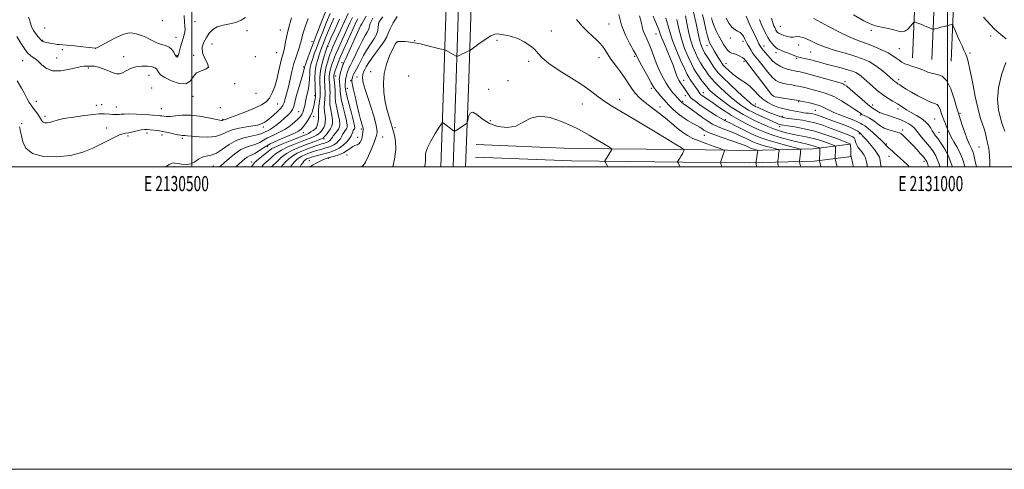
# Model space of a CAD drawing. Extents: x 2129800 to 2132700, y 322300 to 325200.
# Drawn here: x 2130386 to 2131038, y 322300 to 322597 of the extents above; entities that cross this region are included whole.
import ezdxf
from ezdxf.enums import TextEntityAlignment as Align

# ---------------------------------------------------------------- set-up
doc = ezdxf.new("R2010")
doc.units = 0
doc.header["$MEASUREMENT"] = 0
for name, color, linetype, lineweight in [('DTM HARD BREAKLINE', 7, 'Continuous', 0), ('DTM SPOT ELEVATION', 2, 'Continuous', 13), ('GRID LINE', 7, 'Continuous', 0), ('GRID TEXT', 7, 'Continuous', 0), ('INDEX CONTOUR', 41, 'Continuous', 13), ('INTERMEDIATE CONTOUR', 44, 'Continuous', 0)]:
    doc.layers.add(name, color=color, linetype=linetype, lineweight=lineweight)
doc.styles.add('Style-WORKING', font='WORKING.shx')

msp = doc.modelspace()

# ---------------------------------------------------------------- linework, layer by layer
at = {"layer": 'DTM HARD BREAKLINE'}
for points in [[(2130664.651, 322500, 844.997), (2130666.45, 322552.04, 846.76), (2130668.89, 322627.41, 850.44), (2130670.7, 322707.92, 857.87), (2130673.48, 322801.55, 868.98), (2130677.33, 322900.8, 879.46), (2130680.12, 322994.39, 888.48), (2130684.93, 323105.54, 895.56), (2130685.56, 323192.4, 896.01), (2130690.28, 323312.15, 896.52), (2130693.43, 323377.53, 895.79), (2130693.68, 323434.32, 896.07), (2130697.6, 323526.11, 896.92), (2130701.96, 323628.59, 899.76), (2130704.23, 323761.68, 903.04), (2130705.99, 323846.77, 904.57)], [(2130672.911, 322500, 845.207), (2130674.7, 322551.76, 846.96), (2130677.14, 322627.18, 850.64), (2130678.95, 322707.7, 858.07), (2130681.73, 322801.27, 869.18), (2130685.58, 322900.52, 879.66), (2130688.36, 322994.09, 888.68), (2130693.18, 323105.26, 895.76), (2130696.05, 323192.02, 896.21), (2130700.77, 323311.69, 896.72), (2130703.91, 323376.92, 895.99), (2130707.16, 323433.65, 896.27), (2130711.09, 323525.53, 897.12), (2130715.46, 323628.19, 899.96), (2130717.73, 323761.43, 903.24), (2130719.49, 323846.49, 904.77)], [(2130681.171, 322500, 845.016), (2130682.95, 322551.48, 846.76), (2130685.39, 322626.95, 850.44), (2130687.2, 322707.48, 857.87), (2130689.98, 322800.99, 868.98), (2130693.83, 322900.24, 879.46), (2130696.6, 322993.79, 888.48), (2130701.43, 323105.01, 895.56), (2130706.54, 323191.64, 896.01), (2130711.26, 323311.23, 896.52), (2130714.39, 323376.33, 895.79), (2130720.64, 323432.98, 896.07), (2130724.58, 323524.95, 896.92), (2130728.96, 323627.79, 899.76), (2130731.23, 323761.18, 903.04), (2130732.99, 323846.21, 904.57)], [(2131024.41, 323829.11, 915.57), (2131023.91, 323779.35, 913.53), (2131020.31, 323661.73, 906.56), (2131013.24, 323548.86, 901.63), (2131008.66, 323417.57, 895.84), (2131007.33, 323343.79, 892.9), (2131004.33, 323223.76, 889.16), (2130998.15, 323086.13, 887), (2130991.2, 322964.16, 884.96), (2130986.35, 322853.4, 884.22), (2130983.13, 322750.11, 883.37), (2130979.5, 322633.92, 881.84), (2130976.92, 322572.21, 878.84)], [(2131037.16, 323828.98, 915.77), (2131036.66, 323779.09, 913.73), (2131033.05, 323661.14, 906.76), (2131025.98, 323548.24, 901.83), (2131021.41, 323417.23, 896.04), (2131020.08, 323343.52, 893.1), (2131017.07, 323223.31, 889.36), (2131010.88, 323085.48, 887.2), (2131003.93, 322963.52, 885.16), (2130999.09, 322852.92, 884.42), (2130995.87, 322749.71, 883.57), (2130992.24, 322633.45, 882.04), (2130989.63, 322571.06, 879.04)], [(2131049.91, 323828.85, 915.57), (2131049.41, 323778.83, 913.53), (2131045.79, 323660.55, 906.56), (2131038.72, 323547.62, 901.63), (2131034.16, 323416.89, 895.84), (2131032.83, 323343.25, 892.9), (2131029.81, 323222.86, 889.16), (2131023.61, 323084.83, 887), (2131016.66, 322962.88, 884.96), (2131011.83, 322852.44, 884.22), (2131008.61, 322749.31, 883.37), (2131004.98, 322632.98, 881.84), (2131002.34, 322569.91, 878.84)], [(2130935.55, 322515.08, 861.89), (2130911.06, 322511.99, 857.13), (2130869.14, 322510.89, 851.24), (2130825.07, 322511.46, 847.95), (2130751.47, 322512.23, 844.89), (2130688.08, 322514.81, 844.21)], [(2130936.59, 322506.9, 862.09), (2130911.69, 322503.75, 857.33), (2130869.19, 322502.64, 851.44), (2130824.97, 322503.21, 848.15), (2130751.26, 322503.98, 845.09), (2130687.74, 322506.57, 844.41)]]:
    msp.add_polyline3d(points, dxfattribs=at)
at = {"layer": 'DTM SPOT ELEVATION'}
for p in [(2130480.36, 322596.77, 879.01), (2130502.07, 322596.15, 877.4), (2130402.65, 322591.83, 879.45), (2130536.58, 322590.26, 875.72), (2130558.5, 322590.54, 874.86), (2130612.02, 322593.59, 855.86), (2130623.65, 322595.14, 851.87), (2130737.83, 322589.91, 848.53), (2130776.1, 322594.46, 851.15), (2130889.35, 322593.1, 877.05), (2130949.53, 322590.46, 879.74), (2130401.34, 322583.67, 878.11), (2130489.53, 322585.69, 878.76), (2130579.43, 322582.8, 870.6), (2130647.32, 322583.61, 848.06), (2130701.92, 322583.73, 847.67), (2130807.08, 322588.03, 855.16), (2130856.25, 322585.36, 869.6), (2130864.59, 322583.1, 869.49), (2131028.58, 322586.63, 881.48), (2130414.2, 322577.62, 877.6), (2130436.39, 322578.56, 878.01), (2130513.23, 322581.23, 875.3), (2130590.05, 322579.87, 863.77), (2130635.71, 322582.51, 847.95), (2130840.78, 322580.21, 865.33), (2130878.49, 322580.11, 872.7), (2130901.61, 322580.63, 875.4), (2130968.11, 322578.31, 879.01), (2130388.14, 322570.37, 875.31), (2130410.63, 322572.16, 876.83), (2130454.8, 322573.02, 876.65), (2130490.24, 322573.8, 878.13), (2130501.13, 322573.81, 876.24), (2130542.06, 322573.06, 875.75), (2130556.04, 322575.5, 874.96), (2130722.9, 322569.97, 847.69), (2130769.5, 322572.23, 849.33), (2130793.05, 322573.11, 851.74), (2130865.26, 322569.91, 867.67), (2130886.45, 322575.53, 873.48), (2130900.16, 322571.95, 873.8), (2130909.37, 322576.14, 875.07), (2131014.84, 322575.36, 880.28), (2130431.38, 322565.35, 875.8), (2130574, 322566.05, 870.28), (2130599.44, 322569.01, 856.47), (2130853.46, 322568.56, 866.76), (2130471.65, 322560.55, 875.17), (2130595.24, 322560.13, 857.1), (2130605.16, 322557.06, 852.22), (2130609.23, 322559.49, 850.61), (2130618.38, 322563, 848.38), (2130643.44, 322560.08, 847.08), (2130709.25, 322557.14, 846.83), (2130825.4, 322557.19, 856.66), (2130967.62, 322557.63, 876.41), (2130473.42, 322552.33, 874.88), (2130528.25, 322555.1, 875.78), (2130602.79, 322551.99, 853.31), (2130696.5, 322551.31, 847.05), (2130804.05, 322552.07, 851.61), (2130932.17, 322556.4, 872.36), (2130500.74, 322546.71, 875.55), (2130542.36, 322548.73, 875.64), (2130581.23, 322547.19, 866.41), (2130783.12, 322544.72, 848.53), (2130826.58, 322547.07, 855.37), (2130838.54, 322549.13, 858.71), (2130884.63, 322547.18, 868.14), (2130397.15, 322543.39, 874.69), (2130436.72, 322540.69, 874.82), (2130440.23, 322541.13, 874.88), (2130450.03, 322539.74, 874.84), (2130479.9, 322538.56, 874.94), (2130518.79, 322539.3, 875.65), (2130556.71, 322541.57, 873.16), (2130758.39, 322541.67, 847.3), (2130809.68, 322539.71, 850.68), (2130824.8, 322543.5, 854.29), (2130872.83, 322541.74, 864.65), (2130901.62, 322543.08, 867.83), (2130912.46, 322537.56, 867.03), (2130950.56, 322540.91, 872.52), (2130967.35, 322538.27, 873.49), (2130402.87, 322533.5, 874.39), (2130520.47, 322531.57, 874.14), (2130570.66, 322536.55, 869.02), (2130580.7, 322533.54, 865.48), (2130697.53, 322530.65, 846.57), (2130853.02, 322531.35, 856.3), (2130890.83, 322533.58, 864.57), (2130942.32, 322534.26, 869.75), (2130954.96, 322535.82, 871.97), (2130991.44, 322531.63, 874.99), (2131008.28, 322535.44, 878.2), (2130387.38, 322528.74, 872.2), (2130443.58, 322525.82, 872.57), (2130547.23, 322526.35, 871.56), (2130582.38, 322525.69, 864.01), (2130612.03, 322525.21, 852.31), (2130634.39, 322526.04, 847.69), (2130889.03, 322526.63, 861.47), (2130970.41, 322524.41, 870.4), (2130457.81, 322520.54, 871.74), (2130470.41, 322522.51, 871.52), (2130480.15, 322521.21, 871.47), (2130493.71, 322518.88, 871.7), (2130573.7, 322522.66, 865.26), (2130587.49, 322518.49, 859.58), (2130609.72, 322519.55, 852.7), (2130626.23, 322519.86, 849.12), (2130839.2, 322520.85, 851.12), (2130941.69, 322522.08, 865.81), (2130994.32, 322522.94, 874.79), (2130550.1, 322513.35, 865.15), (2130959.5, 322515.24, 868.19), (2131020.86, 322513.14, 879.21), (2130590.3, 322505.8, 851.86), (2130602.74, 322507.84, 851.12), (2130961.25, 322507.12, 867.33), (2130488.28, 322500.09, 869.76), (2130514.27, 322500.71, 868.92), (2130539.51, 322503.34, 864.68), (2130548.89, 322502.77, 861.91), (2130577.79, 322504.22, 852.9), (2130984.52, 322503.62, 869.55)]:
    msp.add_point(p, dxfattribs=at)
at = {"layer": 'GRID LINE', "flags": 128}
for points in [[(2129800, 322300), (2132700, 322300), (2132700, 325200), (2129800, 325200), (2129800, 322300)], [(2130000, 322500), (2132500, 322500), (2132500, 325000), (2130000, 325000), (2130000, 322500)], [(2130500, 322500), (2130500, 325000)], [(2131000, 325000), (2131000, 322500)]]:
    msp.add_lwpolyline(points, dxfattribs=at)
at = {"layer": 'INDEX CONTOUR', "flags": 128}
for points, elevation in [([(2130482.149, 322500), (2130483.152, 322500.565), (2130485.02, 322501.622), (2130486.487, 322502.339), (2130487.609, 322502.622), (2130488.792, 322502.543), (2130490.533, 322502.218), (2130493.155, 322501.805), (2130496.284, 322501.638), (2130499.374, 322502.093), (2130502.022, 322503.381), (2130504.4, 322505.045), (2130506.823, 322506.461), (2130509.557, 322507.236), (2130512.679, 322507.903), (2130516.216, 322509.227), (2130520.187, 322511.704), (2130524.58, 322514.75), (2130529.374, 322517.515), (2130534.443, 322519.352), (2130539.239, 322520.437), (2130543.108, 322521.155), (2130545.614, 322521.825), (2130547.193, 322522.512), (2130548.496, 322523.219), (2130550.061, 322523.976), (2130551.951, 322524.931), (2130554.114, 322526.258), (2130556.481, 322528.06), (2130558.917, 322530.151), (2130561.27, 322532.272), (2130563.399, 322534.229), (2130565.19, 322536.084), (2130566.54, 322537.961), (2130567.427, 322540.045), (2130568.153, 322542.747), (2130569.106, 322546.538), (2130570.533, 322551.603), (2130573.455, 322561.478), (2130574.185, 322564.145), (2130574.451, 322565.368), (2130574.503, 322565.838), (2130574.58, 322566.232), (2130574.881, 322567.151), (2130575.596, 322569.174), (2130576.894, 322572.794), (2130578.859, 322578.136), (2130581.556, 322585.239), (2130584.919, 322593.847), (2130588.366, 322602.531)], 870), ([(2130552.798, 322500), (2130553.237, 322500.436), (2130556.347, 322503.666), (2130559.12, 322506.231), (2130562.566, 322508.827), (2130566.536, 322511.068), (2130570.773, 322512.955), (2130574.996, 322514.593), (2130578.921, 322516.054), (2130584.721, 322518.196), (2130586.161, 322518.782), (2130587.009, 322519.321), (2130587.839, 322520.169), (2130589.07, 322521.574), (2130590.513, 322523.356), (2130591.818, 322525.225), (2130592.699, 322526.997), (2130593.1, 322528.903), (2130593.022, 322531.278), (2130592.521, 322534.33), (2130591.859, 322537.766), (2130591.351, 322541.168), (2130591.22, 322544.203), (2130591.327, 322546.894), (2130591.44, 322549.351), (2130591.381, 322551.662), (2130591.194, 322553.845), (2130590.975, 322555.895), (2130590.819, 322557.828), (2130590.808, 322559.743), (2130591.021, 322561.757), (2130591.504, 322563.945), (2130592.17, 322566.211), (2130592.901, 322568.424), (2130593.62, 322570.517), (2130594.441, 322572.727), (2130595.517, 322575.361), (2130596.96, 322578.646), (2130598.7, 322582.485), (2130604.517, 322595.266), (2130606.22, 322598.939)], 860), ([(2130612.366, 322500), (2130613.377, 322500.91), (2130614.882, 322503.256), (2130616.91, 322507.433), (2130619.06, 322512.397), (2130620.822, 322516.739), (2130621.823, 322519.416), (2130622.253, 322520.841), (2130622.439, 322521.792), (2130622.598, 322523.009), (2130622.503, 322525.078), (2130621.819, 322528.542), (2130620.336, 322533.701), (2130618.362, 322539.832), (2130616.332, 322545.961), (2130614.631, 322551.275), (2130613.437, 322555.595), (2130612.88, 322558.904), (2130613.022, 322561.254), (2130613.657, 322562.978), (2130614.514, 322564.482), (2130615.433, 322566.157), (2130616.696, 322568.339), (2130618.695, 322571.348), (2130621.615, 322575.313), (2130624.815, 322579.599), (2130627.448, 322583.378), (2130628.95, 322586.113), (2130629.891, 322588.444), (2130631.128, 322591.301), (2130633.246, 322595.276), (2130635.76, 322599.598)], 850), ([(2130754.626, 322597.513), (2130758.335, 322593.177), (2130761.903, 322589.527), (2130765.086, 322586.536), (2130767.705, 322584.128), (2130769.839, 322582.038), (2130771.632, 322579.953), (2130773.26, 322577.589), (2130775.034, 322574.767), (2130777.299, 322571.339), (2130780.253, 322567.253), (2130783.535, 322562.857), (2130786.638, 322558.598), (2130789.193, 322554.832), (2130791.392, 322551.551), (2130793.564, 322548.655), (2130795.993, 322546.033), (2130798.774, 322543.538), (2130801.957, 322541.013), (2130809.423, 322535.426), (2130813.386, 322532.301), (2130817.285, 322528.986), (2130821.044, 322525.748), (2130824.609, 322522.914), (2130828.003, 322520.702), (2130831.568, 322518.896), (2130835.724, 322517.176), (2130840.651, 322515.324), (2130845.575, 322513.552), (2130849.477, 322512.176), (2130851.618, 322511.402), (2130852.362, 322510.982), (2130852.344, 322510.555), (2130851.337, 322507.538), (2130850.099, 322503.709), (2130849.92, 322503.111), (2130849.898, 322502.751), (2130850.013, 322502.32), (2130850.747, 322500)], 850), ([(2130820.843, 322597.473), (2130822.171, 322591.312), (2130823.894, 322584.752), (2130826.054, 322578.438), (2130828.377, 322572.807), (2130830.516, 322568.248), (2130832.221, 322564.982), (2130833.674, 322562.556), (2130835.162, 322560.35), (2130836.899, 322557.895), (2130838.806, 322555.321), (2130840.732, 322552.908), (2130842.624, 322550.825), (2130844.825, 322548.784), (2130847.779, 322546.383), (2130851.751, 322543.371), (2130856.295, 322540.098), (2130860.788, 322537.064), (2130864.779, 322534.635), (2130868.503, 322532.634), (2130872.362, 322530.749), (2130876.638, 322528.755), (2130881.116, 322526.779), (2130885.455, 322525.031), (2130889.428, 322523.668), (2130893.255, 322522.616), (2130897.267, 322521.744), (2130901.709, 322520.916), (2130906.473, 322520), (2130911.364, 322518.856), (2130916.134, 322517.425), (2130920.326, 322515.957), (2130923.433, 322514.778), (2130925.117, 322514.097), (2130925.738, 322513.65), (2130925.827, 322513.052), (2130925.821, 322510.681), (2130925.802, 322509.258), (2130925.766, 322507.953), (2130925.674, 322505.662), (2130925.718, 322505.306), (2130926.453, 322502.413), (2130926.792, 322501.03), (2130927.03, 322500)], 860), ([(2130853.576, 322598.505), (2130855.245, 322595.203), (2130857.196, 322592.472), (2130859.221, 322590.831), (2130861.158, 322589.871), (2130862.855, 322588.949), (2130864.194, 322587.591), (2130865.187, 322586.012), (2130865.88, 322584.597), (2130866.353, 322583.593), (2130866.805, 322582.701), (2130867.473, 322581.485), (2130868.515, 322579.658), (2130869.775, 322577.529), (2130871.018, 322575.555), (2130872.125, 322574.006), (2130875.281, 322570.057), (2130878.002, 322566.586), (2130881.138, 322562.674), (2130884.091, 322559.284), (2130886.449, 322557.137), (2130888.54, 322555.98), (2130890.881, 322555.318), (2130893.806, 322554.745), (2130896.927, 322554.213), (2130899.672, 322553.767), (2130901.679, 322553.418), (2130903.406, 322553.046), (2130905.519, 322552.498), (2130911.956, 322550.724), (2130915.401, 322549.815), (2130918.464, 322549.035), (2130921.544, 322548.031), (2130925.229, 322546.346), (2130929.84, 322543.721), (2130934.646, 322540.711), (2130938.65, 322538.074), (2130941.114, 322536.382), (2130942.341, 322535.484), (2130942.891, 322535.043), (2130943.278, 322534.757), (2130943.821, 322534.456), (2130944.791, 322534.005), (2130946.376, 322533.284), (2130948.413, 322532.249), (2130950.656, 322530.872), (2130955.343, 322527.381), (2130958.076, 322525.759), (2130961.188, 322524.521), (2130964.25, 322523.643), (2130966.714, 322523.042), (2130968.229, 322522.596), (2130969.241, 322522.023), (2130970.392, 322521.001), (2130972.179, 322519.293), (2130974.506, 322517.004), (2130977.13, 322514.324), (2130979.798, 322511.471), (2130982.226, 322508.785), (2130984.118, 322506.634), (2130985.28, 322505.255), (2130985.904, 322504.354), (2130986.284, 322503.506), (2130986.688, 322502.287), (2130987.387, 322500)], 870), ([(2130937.732, 322600.594), (2130944.632, 322596.659), (2130948.942, 322594.564), (2130952.428, 322593.413), (2130956.451, 322592.458), (2130960.738, 322591.541), (2130964.61, 322590.654), (2130967.566, 322589.854), (2130969.825, 322589.457), (2130971.786, 322589.846), (2130973.735, 322591.223), (2130975.519, 322593.083), (2130977.636, 322595.667), (2130978.104, 322595.94), (2130978.677, 322595.794), (2130979.682, 322595.425), (2130981.153, 322594.868), (2130983.046, 322594.122), (2130985.258, 322593.217), (2130989.133, 322591.589), (2130990.098, 322591.2), (2130990.635, 322591.108), (2130991.203, 322591.236), (2130992.185, 322591.513), (2130993.644, 322591.913), (2130995.566, 322592.413), (2130997.863, 322592.983), (2131001.949, 322593.963), (2131002.973, 322594.126), (2131003.554, 322593.707), (2131004.19, 322592.347), (2131005.26, 322589.841), (2131006.665, 322586.594), (2131008.188, 322583.166), (2131009.635, 322580.025), (2131010.922, 322577.284), (2131011.989, 322574.964), (2131012.835, 322572.858), (2131013.69, 322569.838), (2131014.851, 322564.55), (2131016.505, 322556.25), (2131018.431, 322546.638), (2131020.305, 322538.028), (2131021.869, 322532.14), (2131023.137, 322528.312), (2131024.19, 322525.295), (2131025.096, 322522.101), (2131025.879, 322518.79), (2131026.549, 322515.688), (2131027.114, 322512.985), (2131027.551, 322510.332), (2131027.835, 322507.245), (2131027.957, 322503.447), (2131027.98, 322500)], 880)]:
    msp.add_lwpolyline(points, dxfattribs=dict(at, elevation=elevation))
at = {"layer": 'INTERMEDIATE CONTOUR', "flags": 128}
for points, elevation in [([(2130831.753, 322603.25), (2130833.632, 322594.965), (2130834.609, 322590.542), (2130835.948, 322584.064), (2130836.492, 322581.781), (2130837.124, 322579.836), (2130838.005, 322577.888), (2130839.308, 322575.567), (2130841.111, 322572.655), (2130843.13, 322569.531), (2130844.989, 322566.731), (2130846.517, 322564.549), (2130848.362, 322562.351), (2130851.375, 322559.267), (2130856.039, 322554.778), (2130861.364, 322549.777), (2130865.991, 322545.504), (2130868.895, 322542.891), (2130870.395, 322541.626), (2130871.147, 322541.086), (2130871.714, 322540.743), (2130872.297, 322540.434), (2130873.006, 322540.094), (2130873.987, 322539.639), (2130875.528, 322538.942), (2130877.953, 322537.859), (2130881.432, 322536.335), (2130885.525, 322534.668), (2130889.638, 322533.244), (2130893.328, 322532.341), (2130896.751, 322531.813), (2130900.216, 322531.408), (2130903.971, 322530.901), (2130908.022, 322530.173), (2130912.315, 322529.141), (2130916.778, 322527.758), (2130921.266, 322526.161), (2130933.101, 322521.73), (2130935.733, 322520.679), (2130937.372, 322519.885), (2130938.243, 322519.188), (2130938.666, 322518.386), (2130939.291, 322516.011), (2130939.909, 322514.523), (2130940.917, 322512.932), (2130942.136, 322511.364), (2130943.307, 322509.953), (2130944.23, 322508.783), (2130944.927, 322507.718), (2130945.478, 322506.568), (2130945.953, 322505.162), (2130946.378, 322503.397), (2130946.777, 322501.188), (2130946.954, 322500)], 864), ([(2130384.173, 322586.378), (2130386.808, 322581.862), (2130388.954, 322578.483), (2130391.322, 322575.428), (2130393.691, 322573.306), (2130396.033, 322571.689), (2130398.365, 322569.897), (2130400.797, 322567.506), (2130403.787, 322565.13), (2130407.885, 322563.644), (2130413.331, 322563.64), (2130419.147, 322564.602), (2130424.046, 322565.734), (2130427.08, 322566.407), (2130428.653, 322566.655), (2130429.511, 322566.679), (2130430.287, 322566.652), (2130431.181, 322566.639), (2130432.283, 322566.675), (2130433.699, 322566.747), (2130435.592, 322566.638), (2130438.141, 322566.079), (2130441.392, 322564.922), (2130444.869, 322563.495), (2130447.963, 322562.243), (2130450.255, 322561.547), (2130452.09, 322561.515), (2130454, 322562.188), (2130456.423, 322563.511), (2130459.417, 322565.048), (2130462.944, 322566.267), (2130466.872, 322566.766), (2130470.666, 322566.664), (2130473.7, 322566.21), (2130475.534, 322565.603), (2130476.489, 322564.838), (2130477.817, 322562.61), (2130479.296, 322561.04), (2130482.106, 322559.103), (2130486.528, 322556.91), (2130491.582, 322555.225), (2130495.974, 322554.975), (2130498.81, 322556.719), (2130500.793, 322559.542), (2130503.028, 322562.17), (2130506.202, 322563.69), (2130509.342, 322564.67), (2130511.055, 322566.047), (2130510.443, 322568.519), (2130508.557, 322571.836), (2130506.945, 322575.512), (2130506.793, 322579.129), (2130507.87, 322582.55), (2130509.587, 322585.708), (2130511.509, 322588.527), (2130513.811, 322590.884), (2130516.821, 322592.652), (2130520.712, 322593.791), (2130525.03, 322594.639), (2130529.166, 322595.623), (2130532.646, 322597.077), (2130535.529, 322598.956)], 876), ([(2130384.487, 322557.012), (2130387.296, 322552.109), (2130389.449, 322548.15), (2130391.103, 322545.054), (2130392.424, 322542.698), (2130393.622, 322540.785), (2130394.916, 322538.976), (2130397.988, 322535.017), (2130399.268, 322533.165), (2130400.713, 322530.444), (2130401.491, 322529.641), (2130402.697, 322529.226), (2130404.262, 322529.181), (2130406.027, 322529.484), (2130407.994, 322530.098), (2130410.805, 322530.948), (2130415.259, 322531.948), (2130421.732, 322533), (2130428.896, 322533.968), (2130434.997, 322534.706), (2130438.755, 322535.108), (2130440.778, 322535.231), (2130442.148, 322535.175), (2130445.54, 322534.853), (2130447.37, 322534.698), (2130449.051, 322534.61), (2130450.558, 322534.603), (2130451.897, 322534.687), (2130453.2, 322534.85), (2130455.102, 322535.003), (2130458.363, 322535.035), (2130463.376, 322534.873), (2130469.081, 322534.593), (2130474.053, 322534.306), (2130477.232, 322534.095), (2130479.018, 322533.926), (2130480.178, 322533.74), (2130481.405, 322533.51), (2130483.098, 322533.362), (2130485.584, 322533.461), (2130489.115, 322533.871), (2130493.651, 322534.282), (2130499.08, 322534.286), (2130505.143, 322533.618), (2130510.999, 322532.577), (2130518.415, 322531.037), (2130519.681, 322530.828), (2130520.15, 322530.827), (2130520.412, 322530.901), (2130520.872, 322531.105), (2130521.309, 322531.235), (2130522.585, 322531.651), (2130525.46, 322532.672), (2130530.344, 322534.487), (2130536.249, 322536.763), (2130541.84, 322539.036), (2130546.076, 322541.004), (2130549.1, 322543.001), (2130551.352, 322545.52), (2130553.211, 322548.933), (2130554.803, 322553.127), (2130556.194, 322557.862), (2130557.434, 322562.849), (2130559.414, 322571.46), (2130560.121, 322574.172), (2130560.693, 322576.258), (2130561.202, 322578.495), (2130561.751, 322581.57), (2130562.581, 322585.834), (2130563.963, 322591.547), (2130566.028, 322598.677)], 874), ([(2130385.965, 322526.587), (2130386.096, 322525.869), (2130386.683, 322523.184), (2130387.217, 322520.485), (2130388.111, 322516.614), (2130390.224, 322512.398), (2130394.578, 322508.902), (2130401.769, 322506.98), (2130410.678, 322506.631), (2130419.759, 322507.642), (2130427.75, 322509.748), (2130434.527, 322512.479), (2130440.254, 322515.314), (2130445.065, 322517.801), (2130448.988, 322519.776), (2130452.026, 322521.145), (2130454.268, 322521.886), (2130456.161, 322522.269), (2130458.241, 322522.633), (2130460.878, 322523.224), (2130463.771, 322523.916), (2130466.459, 322524.486), (2130468.617, 322524.765), (2130470.481, 322524.79), (2130472.423, 322524.652), (2130474.758, 322524.415), (2130477.542, 322524.045), (2130480.77, 322523.484), (2130484.35, 322522.718), (2130487.831, 322521.914), (2130490.682, 322521.286), (2130492.528, 322520.985), (2130493.629, 322520.908), (2130494.41, 322520.889), (2130495.329, 322520.793), (2130496.99, 322520.592), (2130500.032, 322520.288), (2130504.787, 322519.936), (2130510.37, 322519.805), (2130515.583, 322520.216), (2130519.584, 322521.366), (2130522.952, 322522.936), (2130526.617, 322524.482), (2130531.2, 322525.658), (2130536.087, 322526.502), (2130540.358, 322527.151), (2130543.323, 322527.723), (2130545.227, 322528.265), (2130546.554, 322528.806), (2130547.751, 322529.415), (2130549.165, 322530.333), (2130551.112, 322531.845), (2130553.744, 322534.088), (2130556.555, 322536.644), (2130558.873, 322538.953), (2130560.218, 322540.636), (2130560.878, 322542.022), (2130561.967, 322545.879), (2130562.821, 322548.96), (2130563.836, 322552.963), (2130566.203, 322563.195), (2130567.532, 322568.33), (2130568.921, 322572.776), (2130571.271, 322579.447), (2130571.957, 322581.826), (2130572.468, 322583.99), (2130573.061, 322586.402), (2130573.959, 322589.462), (2130575.242, 322593.351), (2130576.954, 322598.189)], 872), ([(2130391.955, 322599.104), (2130392.467, 322597.323), (2130393.114, 322595.17), (2130393.991, 322592.741), (2130395.176, 322590.291), (2130396.68, 322588.046), (2130398.241, 322586.153), (2130400.706, 322583.42), (2130400.977, 322583.184), (2130401.311, 322583.004), (2130401.738, 322582.845), (2130402.248, 322582.706), (2130402.864, 322582.575), (2130405.049, 322582.139), (2130406.89, 322581.754), (2130408.967, 322581.347), (2130410.889, 322581.047), (2130412.481, 322580.93), (2130414.405, 322580.857), (2130417.535, 322580.636), (2130422.355, 322580.142), (2130427.787, 322579.515), (2130436.307, 322578.51), (2130436.532, 322578.58), (2130437.5, 322579.079), (2130444.456, 322582.825), (2130449.877, 322585.567), (2130454.909, 322587.73), (2130458.529, 322588.629), (2130461.034, 322588.553), (2130463.052, 322588.033), (2130465.104, 322587.483), (2130467.287, 322586.836), (2130469.591, 322585.908), (2130472.012, 322584.603), (2130474.549, 322583.16), (2130477.208, 322581.913), (2130479.953, 322581.067), (2130482.595, 322580.334), (2130484.904, 322579.303), (2130486.7, 322577.711), (2130487.992, 322575.901), (2130488.833, 322574.364), (2130489.303, 322573.464), (2130489.55, 322573.065), (2130489.744, 322572.903), (2130490.014, 322572.773), (2130490.326, 322572.695), (2130490.605, 322572.747), (2130490.805, 322573.027), (2130491, 322573.7), (2130491.292, 322574.957), (2130491.768, 322576.919), (2130492.432, 322579.437), (2130493.273, 322582.294), (2130494.233, 322585.277), (2130495.077, 322588.173), (2130495.526, 322590.772), (2130495.419, 322593.061), (2130495.063, 322595.835), (2130494.886, 322600.086)], 878), ([(2130518.382, 322500), (2130519.246, 322500.789), (2130521.443, 322502.816), (2130524.593, 322505.658), (2130528.398, 322508.783), (2130532.382, 322511.452), (2130536.135, 322513.136), (2130542.433, 322515.025), (2130544.907, 322516.18), (2130547.315, 322517.612), (2130550.121, 322519.205), (2130553.637, 322520.885), (2130557.58, 322522.723), (2130561.51, 322524.829), (2130565.041, 322527.236), (2130568.004, 322529.686), (2130570.28, 322531.846), (2130571.812, 322533.485), (2130572.778, 322534.786), (2130573.415, 322536.037), (2130573.921, 322537.464), (2130574.345, 322539.053), (2130574.695, 322540.731), (2130575.335, 322544.342), (2130575.811, 322546.519), (2130576.474, 322549.09), (2130577.17, 322551.989), (2130577.694, 322555.108), (2130577.913, 322558.325), (2130577.973, 322561.461), (2130578.096, 322564.322), (2130578.46, 322566.803), (2130579.081, 322569.154), (2130579.939, 322571.712), (2130581.029, 322574.8), (2130582.441, 322578.659), (2130584.283, 322583.515), (2130586.59, 322589.413), (2130589.095, 322595.676), (2130591.458, 322601.453)], 868), ([(2130529.002, 322500), (2130530.982, 322501.857), (2130533.181, 322503.884), (2130535.042, 322505.457), (2130536.676, 322506.565), (2130538.208, 322507.268), (2130539.832, 322507.908), (2130541.756, 322508.895), (2130547.438, 322512.711), (2130551.743, 322515.19), (2130557.163, 322517.746), (2130567.531, 322522.14), (2130570.543, 322523.617), (2130572.33, 322524.902), (2130573.704, 322526.442), (2130575.294, 322528.558), (2130576.991, 322531.089), (2130578.5, 322533.749), (2130579.595, 322536.303), (2130580.336, 322538.716), (2130580.853, 322541.002), (2130581.252, 322543.142), (2130581.549, 322544.994), (2130581.744, 322546.382), (2130581.832, 322547.295), (2130581.816, 322548.372), (2130581.698, 322550.418), (2130581.515, 322553.97), (2130581.436, 322558.505), (2130581.665, 322563.234), (2130582.333, 322567.5), (2130583.282, 322571.171), (2130584.281, 322574.25), (2130585.165, 322576.806), (2130586.022, 322579.183), (2130587.01, 322581.791), (2130588.26, 322584.978), (2130589.824, 322588.821), (2130591.729, 322593.335), (2130593.976, 322598.473)], 866), ([(2130539.259, 322500), (2130539.994, 322500.799), (2130540.84, 322501.873), (2130541.226, 322502.47), (2130541.514, 322502.864), (2130542.02, 322503.343), (2130543.046, 322504.195), (2130550.389, 322510.157), (2130551.561, 322511.196), (2130553.015, 322512.107), (2130555.943, 322513.524), (2130560.684, 322515.516), (2130566.171, 322517.694), (2130574.089, 322520.755), (2130575.91, 322521.519), (2130577.257, 322522.232), (2130578.75, 322523.171), (2130580.255, 322524.186), (2130581.456, 322525.02), (2130582.13, 322525.528), (2130582.455, 322526.001), (2130582.706, 322526.84), (2130583.083, 322528.312), (2130583.496, 322530.157), (2130583.779, 322531.981), (2130583.828, 322533.536), (2130583.779, 322535.151), (2130583.827, 322537.302), (2130584.107, 322540.269), (2130584.503, 322543.548), (2130584.838, 322546.436), (2130584.975, 322548.473), (2130584.937, 322550.162), (2130584.791, 322552.243), (2130584.629, 322555.296), (2130584.665, 322559.233), (2130585.137, 322563.806), (2130586.177, 322568.688), (2130587.479, 322573.25), (2130588.624, 322576.787), (2130589.736, 322580.068), (2130589.931, 322580.543), (2130590.553, 322581.966), (2130592, 322585.217), (2130594.501, 322590.794), (2130597.617, 322597.658)], 864), ([(2130546.333, 322500), (2130547.22, 322501.31), (2130547.891, 322502.119), (2130548.34, 322502.557), (2130548.641, 322502.823), (2130548.93, 322503.058), (2130550.049, 322503.91), (2130551.022, 322504.711), (2130552.27, 322505.846), (2130553.847, 322507.351), (2130556.054, 322509.159), (2130559.255, 322511.176), (2130563.61, 322513.292), (2130568.472, 322515.325), (2130572.992, 322517.076), (2130576.504, 322518.404), (2130579.085, 322519.401), (2130580.99, 322520.215), (2130582.455, 322520.976), (2130583.632, 322521.753), (2130584.647, 322522.594), (2130585.601, 322523.551), (2130586.484, 322524.678), (2130587.262, 322526.032), (2130587.892, 322527.654), (2130588.298, 322529.53), (2130588.4, 322531.629), (2130588.175, 322533.933), (2130587.819, 322536.458), (2130587.589, 322539.235), (2130587.664, 322542.236), (2130588.138, 322547.893), (2130588.178, 322550.068), (2130588.065, 322552.003), (2130587.883, 322554.069), (2130587.725, 322556.566), (2130587.745, 322559.517), (2130588.111, 322562.879), (2130588.913, 322566.534), (2130589.937, 322570.073), (2130590.897, 322573.016), (2130591.581, 322575.04), (2130592.093, 322576.462), (2130592.617, 322577.753), (2130593.333, 322579.383), (2130598.338, 322590.453), (2130600.928, 322596.151), (2130603.418, 322601.523)], 862), ([(2130558.993, 322500), (2130559.093, 322500.139), (2130560.158, 322501.388), (2130561.838, 322503.204), (2130564.065, 322505.324), (2130566.718, 322507.383), (2130569.672, 322509.098), (2130572.802, 322510.51), (2130575.978, 322511.742), (2130579.058, 322512.883), (2130581.853, 322513.892), (2130584.158, 322514.697), (2130585.841, 322515.248), (2130587.041, 322515.61), (2130588.793, 322516.097), (2130589.576, 322516.377), (2130590.335, 322516.772), (2130591.077, 322517.319), (2130591.743, 322517.949), (2130592.257, 322518.564), (2130592.599, 322519.115), (2130592.96, 322519.75), (2130593.583, 322520.663), (2130595.85, 322523.533), (2130596.96, 322525.089), (2130597.681, 322526.539), (2130597.923, 322528.301), (2130597.644, 322530.926), (2130596.867, 322534.727), (2130595.899, 322539.074), (2130595.112, 322543.1), (2130594.777, 322546.17), (2130594.74, 322548.567), (2130594.741, 322550.808), (2130594.585, 322553.257), (2130594.322, 322555.686), (2130594.067, 322557.72), (2130593.913, 322559.091), (2130593.87, 322559.969), (2130593.931, 322560.634), (2130594.095, 322561.356), (2130594.403, 322562.352), (2130594.903, 322563.832), (2130595.66, 322565.995), (2130596.787, 322568.992), (2130598.417, 322572.969), (2130600.587, 322577.912), (2130602.977, 322583.179), (2130609.022, 322596.355), (2130609.78, 322597.908)], 858), ([(2130565.296, 322500), (2130565.756, 322500.73), (2130566.777, 322502.06), (2130568.006, 322503.473), (2130569.437, 322504.875), (2130571.06, 322506.143), (2130572.856, 322507.185), (2130574.758, 322508.043), (2130576.688, 322508.792), (2130578.59, 322509.494), (2130580.495, 322510.163), (2130582.454, 322510.803), (2130584.499, 322511.416), (2130586.565, 322511.997), (2130588.568, 322512.54), (2130590.443, 322513.068), (2130592.215, 322513.703), (2130593.937, 322514.597), (2130595.618, 322515.837), (2130597.125, 322517.265), (2130598.291, 322518.658), (2130599.019, 322519.852), (2130599.501, 322520.905), (2130600.005, 322521.933), (2130600.721, 322523.018), (2130601.534, 322524.111), (2130602.257, 322525.131), (2130602.708, 322526.133), (2130602.753, 322527.706), (2130602.266, 322530.575), (2130601.215, 322535.125), (2130599.939, 322540.382), (2130598.874, 322545.033), (2130598.337, 322548.112), (2130598.178, 322550.048), (2130598.132, 322551.616), (2130597.99, 322553.409), (2130597.594, 322556.919), (2130597.51, 322558.113), (2130597.593, 322559.175), (2130597.901, 322560.535), (2130598.452, 322562.466), (2130599.102, 322564.599), (2130600.167, 322568.006), (2130600.252, 322568.223), (2130600.389, 322568.494), (2130600.845, 322569.454), (2130601.92, 322571.806), (2130609.651, 322589.032), (2130611.824, 322593.771), (2130611.927, 322593.96), (2130612.36, 322594.674), (2130615.419, 322599.641)], 856), ([(2130571.642, 322500), (2130572.419, 322501.321), (2130573.397, 322502.733), (2130574.174, 322503.741), (2130574.808, 322504.426), (2130575.402, 322504.902), (2130576.038, 322505.272), (2130576.714, 322505.577), (2130577.399, 322505.842), (2130578.122, 322506.104), (2130579.136, 322506.434), (2130580.749, 322506.91), (2130583.156, 322507.583), (2130589.17, 322509.218), (2130592.093, 322510.039), (2130594.857, 322511.029), (2130597.539, 322512.422), (2130600.159, 322514.355), (2130602.508, 322516.58), (2130604.325, 322518.752), (2130605.438, 322520.589), (2130606.043, 322522.061), (2130606.428, 322523.203), (2130606.823, 322524.056), (2130607.22, 322524.688), (2130607.554, 322525.174), (2130607.736, 322525.727), (2130607.582, 322527.11), (2130606.887, 322530.223), (2130605.56, 322535.522), (2130602.636, 322546.965), (2130601.9, 322550.034), (2130601.639, 322551.372), (2130601.511, 322553.046), (2130601.477, 322553.967), (2130601.482, 322555.183), (2130601.556, 322556.588), (2130601.723, 322558.044), (2130602, 322559.428), (2130602.343, 322560.718), (2130603.016, 322562.991), (2130603.339, 322563.977), (2130603.709, 322564.873), (2130605.008, 322567.266), (2130606.343, 322569.947), (2130610.633, 322579.135), (2130612.87, 322583.682), (2130614.689, 322586.958), (2130616.029, 322589.15), (2130616.901, 322590.706), (2130617.359, 322592.03), (2130617.643, 322593.345), (2130618.039, 322594.826), (2130618.762, 322596.591), (2130619.735, 322598.528)], 854), ([(2130578.277, 322500), (2130579.751, 322501.177), (2130582.184, 322502.572), (2130584.865, 322503.875), (2130587.199, 322504.904), (2130588.798, 322505.548), (2130590.11, 322505.979), (2130594.308, 322507.14), (2130597.308, 322508.115), (2130600.249, 322509.364), (2130602.702, 322510.843), (2130604.706, 322512.311), (2130606.412, 322513.478), (2130607.946, 322514.168), (2130609.308, 322514.651), (2130610.47, 322515.31), (2130611.412, 322516.433), (2130612.141, 322517.926), (2130612.669, 322519.601), (2130613.017, 322521.273), (2130613.229, 322522.774), (2130613.426, 322524.674), (2130613.433, 322525.162), (2130613.344, 322525.657), (2130613.142, 322526.358), (2130612.529, 322528.248), (2130612.165, 322529.427), (2130611.63, 322531.405), (2130610.754, 322534.944), (2130609.458, 322540.411), (2130608.021, 322546.596), (2130606.816, 322551.895), (2130606.124, 322555.126), (2130605.884, 322556.794), (2130605.948, 322557.824), (2130606.193, 322558.97), (2130606.608, 322560.292), (2130607.209, 322561.679), (2130608.011, 322563.092), (2130609.036, 322564.777), (2130610.305, 322567.052), (2130611.84, 322570.121), (2130613.66, 322573.731), (2130615.782, 322577.515), (2130618.151, 322581.157), (2130620.415, 322584.541), (2130622.149, 322587.604), (2130623.058, 322590.277), (2130623.363, 322592.474), (2130623.411, 322594.104), (2130623.527, 322595.177), (2130623.93, 322596.102), (2130624.807, 322597.389), (2130626.283, 322599.407)], 852), ([(2130782.582, 322600.79), (2130784.292, 322593.763), (2130786.898, 322587.114), (2130789.827, 322581.387), (2130792.315, 322577.057), (2130793.861, 322574.309), (2130796.476, 322569.297), (2130798.851, 322564.904), (2130801.61, 322559.889), (2130803.99, 322555.614), (2130805.422, 322553.095), (2130806.094, 322551.982), (2130806.386, 322551.582), (2130810.16, 322547.14), (2130812.618, 322544.31), (2130815.467, 322541.189), (2130818.519, 322538.094), (2130821.708, 322535.203), (2130824.999, 322532.657), (2130828.324, 322530.558), (2130831.456, 322528.848), (2130834.139, 322527.434), (2130836.185, 322526.232), (2130837.703, 322525.218), (2130838.874, 322524.381), (2130839.998, 322523.661), (2130841.854, 322522.787), (2130845.339, 322521.438), (2130850.922, 322519.435), (2130857.356, 322517.172), (2130862.962, 322515.187), (2130866.474, 322513.889), (2130868.266, 322513.162), (2130869.721, 322512.479), (2130870.318, 322512.234), (2130871.061, 322511.985), (2130872.035, 322511.701), (2130873.894, 322511.203), (2130874.347, 322511.037), (2130874.464, 322510.669), (2130874.343, 322509.787), (2130873.341, 322503.622), (2130873.244, 322502.881), (2130873.243, 322502.742), (2130873.296, 322502.396), (2130873.73, 322500)], 852), ([(2130796.165, 322600.001), (2130797.33, 322596.001), (2130798.038, 322592.822), (2130798.715, 322590.134), (2130799.705, 322587.592), (2130801.011, 322584.779), (2130802.552, 322581.261), (2130804.257, 322576.775), (2130806.088, 322571.748), (2130808.019, 322566.775), (2130810.011, 322562.354), (2130811.977, 322558.579), (2130813.816, 322555.444), (2130815.459, 322552.915), (2130816.951, 322550.851), (2130818.365, 322549.081), (2130819.744, 322547.48), (2130821.004, 322546.082), (2130823.618, 322543.207), (2130824.005, 322542.815), (2130824.408, 322542.448), (2130824.824, 322542.127), (2130825.322, 322541.803), (2130826.251, 322541.177), (2130828.039, 322539.888), (2130834.501, 322535.051), (2130838.133, 322532.406), (2130841.387, 322530.196), (2130844.483, 322528.362), (2130847.805, 322526.73), (2130851.62, 322525.153), (2130855.7, 322523.589), (2130859.695, 322522.021), (2130863.308, 322520.455), (2130866.447, 322518.977), (2130869.076, 322517.691), (2130871.251, 322516.662), (2130873.418, 322515.774), (2130876.118, 322514.865), (2130879.655, 322513.835), (2130883.379, 322512.823), (2130886.404, 322512.027), (2130888.074, 322511.562), (2130888.658, 322511.203), (2130888.657, 322510.646), (2130888.294, 322508.379), (2130888.093, 322506.986), (2130887.927, 322505.669), (2130887.723, 322503.743), (2130887.685, 322503.279), (2130887.705, 322502.924), (2130887.798, 322502.374), (2130888.246, 322500)], 854), ([(2130805.179, 322599.835), (2130807.538, 322594.356), (2130808.988, 322590.714), (2130809.933, 322588.076), (2130811.006, 322585.218), (2130812.671, 322581.233), (2130814.704, 322576.478), (2130816.713, 322571.625), (2130818.381, 322567.258), (2130820.698, 322560.764), (2130821.481, 322558.806), (2130822.171, 322557.425), (2130822.918, 322556.237), (2130823.829, 322554.934), (2130824.856, 322553.502), (2130825.91, 322552.005), (2130826.91, 322550.509), (2130828.577, 322547.921), (2130829.231, 322546.972), (2130830.044, 322546.048), (2130831.346, 322544.867), (2130833.396, 322543.213), (2130836.171, 322541.137), (2130839.573, 322538.758), (2130843.421, 322536.235), (2130847.191, 322533.875), (2130850.272, 322532.022), (2130852.319, 322530.872), (2130854.045, 322530.006), (2130856.429, 322528.855), (2130860.141, 322527.02), (2130864.628, 322524.789), (2130869.028, 322522.619), (2130872.78, 322520.845), (2130876.517, 322519.313), (2130881.174, 322517.746), (2130887.274, 322515.97), (2130893.697, 322514.224), (2130901.8, 322512.087), (2130902.852, 322511.737), (2130902.972, 322511.505), (2130902.911, 322511.118), (2130902.815, 322510.425), (2130902.681, 322509.302), (2130902.127, 322503.816), (2130902.113, 322503.452), (2130902.148, 322503.2), (2130902.226, 322502.784), (2130902.377, 322502.065), (2130902.637, 322500.935), (2130902.867, 322500)], 856), ([(2130813.661, 322598.45), (2130814.937, 322594.046), (2130816.222, 322589.316), (2130818.024, 322583.708), (2130820.645, 322576.989), (2130823.581, 322570.173), (2130826.12, 322564.589), (2130827.756, 322561.173), (2130828.787, 322559.29), (2130829.71, 322557.911), (2130832.248, 322554.327), (2130833.513, 322552.513), (2130834.507, 322551.037), (2130836.039, 322548.665), (2130836.306, 322548.335), (2130836.655, 322548.013), (2130837.197, 322547.577), (2130837.953, 322547.015), (2130838.924, 322546.343), (2130840.161, 322545.53), (2130841.912, 322544.364), (2130844.48, 322542.586), (2130848.05, 322540.051), (2130852.351, 322537.06), (2130857.003, 322534.033), (2130861.671, 322531.304), (2130866.218, 322528.896), (2130870.556, 322526.754), (2130874.711, 322524.81), (2130879.152, 322522.959), (2130884.463, 322521.087), (2130890.927, 322519.144), (2130897.626, 322517.32), (2130903.34, 322515.871), (2130907.177, 322514.97), (2130909.538, 322514.452), (2130911.152, 322514.071), (2130912.597, 322513.638), (2130913.869, 322513.192), (2130914.81, 322512.835), (2130915.321, 322512.629), (2130915.509, 322512.493), (2130915.536, 322512.312), (2130915.535, 322511.963), (2130915.52, 322511.305), (2130915.48, 322510.189), (2130915.214, 322504.527), (2130915.212, 322504.178), (2130915.246, 322503.996), (2130915.457, 322503.115), (2130915.691, 322502.056), (2130916.128, 322500)], 858), ([(2130826.75, 322600.044), (2130827.633, 322595.214), (2130828.734, 322589.637), (2130830.044, 322584.144), (2130831.544, 322579.397), (2130833.186, 322575.38), (2130834.912, 322571.908), (2130836.666, 322568.819), (2130838.402, 322566.044), (2130840.076, 322563.541), (2130841.708, 322561.222), (2130843.584, 322558.835), (2130846.053, 322556.087), (2130849.33, 322552.802), (2130853.095, 322549.28), (2130856.885, 322545.944), (2130860.323, 322543.131), (2130863.345, 322540.862), (2130865.968, 322539.075), (2130868.279, 322537.674), (2130870.655, 322536.417), (2130873.546, 322535.028), (2130877.203, 322533.328), (2130884.46, 322530.009), (2130886.772, 322528.967), (2130888.212, 322528.352), (2130889.157, 322528.016), (2130890.041, 322527.81), (2130891.531, 322527.581), (2130894.357, 322527.179), (2130899.026, 322526.455), (2130905.174, 322525.293), (2130912.218, 322523.584), (2130919.517, 322521.329), (2130926.182, 322518.961), (2130931.269, 322517.027), (2130935.559, 322515.372), (2130935.648, 322515.303), (2130935.709, 322515.073), (2130935.776, 322514.507), (2130935.869, 322513.49), (2130935.971, 322512.172), (2130936.056, 322510.765), (2130936.104, 322509.461), (2130936.125, 322507.565), (2130936.12, 322506.866), (2130936.166, 322506.663), (2130937.407, 322501.765), (2130937.832, 322500)], 862), ([(2130837.867, 322600.763), (2130838.895, 322596.183), (2130840.129, 322590.998), (2130841.278, 322586.481), (2130842.14, 322583.559), (2130842.834, 322581.793), (2130843.564, 322580.399), (2130844.491, 322578.741), (2130845.617, 322576.779), (2130846.907, 322574.621), (2130848.294, 322572.401), (2130849.619, 322570.348), (2130850.694, 322568.717), (2130851.436, 322567.636), (2130852.172, 322566.75), (2130853.332, 322565.584), (2130855.23, 322563.799), (2130857.72, 322561.627), (2130860.541, 322559.443), (2130863.464, 322557.502), (2130866.394, 322555.583), (2130869.269, 322553.346), (2130872.062, 322550.579), (2130874.887, 322547.584), (2130877.895, 322544.79), (2130881.17, 322542.541), (2130884.53, 322540.843), (2130887.724, 322539.617), (2130890.571, 322538.772), (2130893.165, 322538.167), (2130895.667, 322537.652), (2130900.64, 322536.582), (2130902.883, 322536.143), (2130904.818, 322535.846), (2130906.503, 322535.65), (2130908.033, 322535.489), (2130909.497, 322535.302), (2130910.941, 322535.05), (2130912.411, 322534.698), (2130914.04, 322534.188), (2130916.351, 322533.361), (2130925.153, 322530.139), (2130930.905, 322527.992), (2130935.861, 322526.027), (2130938.997, 322524.581), (2130940.612, 322523.628), (2130942.205, 322522.37), (2130942.512, 322522.089), (2130943.131, 322521.441), (2130944.304, 322520.148), (2130946.159, 322518.052), (2130948.378, 322515.493), (2130950.534, 322512.93), (2130952.274, 322510.741), (2130953.565, 322508.974), (2130954.452, 322507.595), (2130954.995, 322506.523), (2130955.312, 322505.489), (2130955.536, 322504.177), (2130955.783, 322502.353), (2130956.116, 322500)], 866), ([(2130843.838, 322598.644), (2130844.548, 322596.079), (2130845.58, 322593.213), (2130846.971, 322590.112), (2130848.587, 322586.936), (2130850.244, 322583.869), (2130851.797, 322581.091), (2130853.243, 322578.759), (2130854.614, 322577.029), (2130855.955, 322575.974), (2130857.371, 322575.345), (2130858.98, 322574.809), (2130860.826, 322574.112), (2130862.67, 322573.299), (2130864.2, 322572.492), (2130865.186, 322571.792), (2130865.731, 322571.228), (2130866.282, 322570.432), (2130882.121, 322549.678), (2130883.393, 322548.074), (2130884.211, 322547.18), (2130884.938, 322546.743), (2130885.992, 322546.479), (2130887.693, 322546.157), (2130889.959, 322545.756), (2130892.611, 322545.31), (2130895.431, 322544.856), (2130901.708, 322543.869), (2130902.236, 322543.738), (2130903.058, 322543.556), (2130907.764, 322542.589), (2130911.39, 322541.739), (2130915.011, 322540.653), (2130918.159, 322539.343), (2130921.242, 322537.819), (2130924.882, 322536.086), (2130929.434, 322534.196), (2130938.067, 322530.865), (2130940.428, 322529.865), (2130941.684, 322529.226), (2130942.563, 322528.726), (2130943.696, 322528.127), (2130945.332, 322527.13), (2130947.625, 322525.416), (2130950.591, 322522.844), (2130953.692, 322519.966), (2130956.25, 322517.515), (2130957.775, 322516.025), (2130958.502, 322515.277), (2130958.852, 322514.859), (2130959.186, 322514.427), (2130959.634, 322513.903), (2130960.264, 322513.276), (2130961.128, 322512.531), (2130962.224, 322511.626), (2130963.526, 322510.514), (2130965.025, 322509.159), (2130966.76, 322507.565), (2130968.784, 322505.746), (2130971.122, 322503.678), (2130973.693, 322501.188), (2130974.72, 322500)], 868), ([(2130866.715, 322599.636), (2130869.261, 322594.092), (2130873.333, 322585.318), (2130874.46, 322582.92), (2130875.216, 322581.36), (2130875.803, 322580.233), (2130876.402, 322579.279), (2130877.184, 322578.27), (2130878.277, 322577.024), (2130879.628, 322575.523), (2130881.134, 322573.793), (2130882.735, 322571.883), (2130884.534, 322569.943), (2130886.676, 322568.144), (2130889.23, 322566.629), (2130891.964, 322565.427), (2130894.572, 322564.535), (2130896.822, 322563.932), (2130898.788, 322563.524), (2130900.618, 322563.196), (2130902.545, 322562.821), (2130905.154, 322562.215), (2130909.113, 322561.179), (2130914.728, 322559.623), (2130929.004, 322555.585), (2130930.415, 322555.162), (2130931.111, 322554.866), (2130931.908, 322554.383), (2130933.297, 322553.342), (2130935.689, 322551.362), (2130943.463, 322544.649), (2130947.39, 322541.348), (2130950.402, 322538.994), (2130952.5, 322537.513), (2130953.85, 322536.654), (2130954.705, 322536.161), (2130955.66, 322535.766), (2130957.394, 322535.193), (2130960.365, 322534.239), (2130964.134, 322532.97), (2130968.041, 322531.524), (2130971.518, 322530.025), (2130974.368, 322528.558), (2130976.485, 322527.195), (2130977.883, 322525.938), (2130979.041, 322524.498), (2130980.557, 322522.513), (2130982.842, 322519.759), (2130985.565, 322516.57), (2130988.211, 322513.42), (2130990.397, 322510.562), (2130992.273, 322507.369), (2130994.122, 322502.997), (2130995.123, 322500)], 872), ([(2130875.588, 322597.47), (2130877.243, 322593.672), (2130878.774, 322590.342), (2130879.995, 322587.748), (2130881.058, 322585.69), (2130882.196, 322583.854), (2130883.575, 322582.013), (2130885.105, 322580.285), (2130886.63, 322578.877), (2130888.066, 322577.913), (2130889.62, 322577.2), (2130891.573, 322576.462), (2130894.066, 322575.507), (2130898.922, 322573.61), (2130900.377, 322573.058), (2130901.399, 322572.727), (2130902.501, 322572.455), (2130906.227, 322571.624), (2130908.814, 322570.995), (2130911.828, 322570.199), (2130915.382, 322569.233), (2130919.624, 322568.101), (2130929.564, 322565.528), (2130933.919, 322564.337), (2130937.075, 322563.339), (2130939.311, 322562.404), (2130941.114, 322561.347), (2130942.919, 322560.004), (2130944.946, 322558.283), (2130950.28, 322553.481), (2130953.564, 322550.649), (2130957.021, 322547.939), (2130960.477, 322545.596), (2130963.838, 322543.548), (2130967.03, 322541.647), (2130970.023, 322539.77), (2130972.972, 322537.877), (2130976.077, 322535.962), (2130979.437, 322534.012), (2130982.729, 322532.005), (2130985.529, 322529.918), (2130987.533, 322527.76), (2130988.914, 322525.67), (2130989.969, 322523.82), (2130990.978, 322522.273), (2130992.175, 322520.672), (2130993.775, 322518.553), (2130995.91, 322515.524), (2130998.371, 322511.487), (2131000.862, 322506.416), (2131003.123, 322500.447), (2131003.262, 322500)], 874), ([(2130883.556, 322598.363), (2130884.454, 322595.322), (2130885.162, 322593.386), (2130885.709, 322592.151), (2130886.13, 322591.257), (2130886.496, 322590.549), (2130886.887, 322589.916), (2130887.408, 322589.268), (2130888.254, 322588.572), (2130889.645, 322587.81), (2130891.689, 322586.999), (2130894.036, 322586.29), (2130896.232, 322585.864), (2130897.934, 322585.835), (2130899.315, 322586.028), (2130900.659, 322586.202), (2130902.234, 322586.134), (2130904.209, 322585.678), (2130906.734, 322584.708), (2130909.964, 322583.163), (2130914.091, 322581.223), (2130919.315, 322579.139), (2130925.657, 322577.111), (2130932.411, 322575.184), (2130938.69, 322573.364), (2130943.837, 322571.608), (2130948.117, 322569.701), (2130952.022, 322567.379), (2130955.894, 322564.521), (2130959.461, 322561.554), (2130962.298, 322559.047), (2130964.113, 322557.421), (2130965.159, 322556.504), (2130965.818, 322555.981), (2130966.439, 322555.559), (2130967.25, 322555.045), (2130968.441, 322554.273), (2130970.201, 322553.102), (2130972.697, 322551.504), (2130976.094, 322549.478), (2130980.386, 322547.1), (2130984.9, 322544.763), (2130988.792, 322542.941), (2130991.436, 322541.915), (2130993.071, 322541.21), (2130994.154, 322540.164), (2130995.071, 322538.298), (2130995.925, 322535.888), (2130996.755, 322533.394), (2130997.587, 322531.168), (2130998.418, 322529.132), (2130999.236, 322527.098), (2131000.063, 322524.901), (2131001.054, 322522.464), (2131002.4, 322519.73), (2131004.205, 322516.656), (2131006.243, 322513.236), (2131008.203, 322509.476), (2131009.843, 322505.408), (2131011.183, 322501.165), (2131011.491, 322500)], 876), ([(2130911.599, 322598.233), (2130921.237, 322592.911), (2130930.246, 322588.18), (2130936.949, 322585.102), (2130941.966, 322583.206), (2130946.494, 322581.638), (2130951.415, 322579.729), (2130956.363, 322577.571), (2130960.66, 322575.439), (2130963.821, 322573.559), (2130966.115, 322571.941), (2130968.006, 322570.543), (2130969.883, 322569.33), (2130971.851, 322568.299), (2130973.944, 322567.451), (2130976.195, 322566.759), (2130978.624, 322566.067), (2130981.251, 322565.184), (2130984.083, 322564.01), (2130987.085, 322562.787), (2130990.211, 322561.841), (2130993.402, 322561.245), (2130996.549, 322560.052), (2130999.529, 322557.062), (2131002.213, 322551.6), (2131004.444, 322545.098), (2131006.058, 322539.513), (2131006.996, 322536.201), (2131007.632, 322534.124), (2131009.776, 322527.597), (2131011.418, 322522.745), (2131013.025, 322518.324), (2131014.322, 322515.265), (2131016.089, 322511.759), (2131016.726, 322510.139), (2131017.362, 322507.931), (2131018.141, 322504.676), (2131019.189, 322500)], 878), ([(2131023.783, 322599.08), (2131028.409, 322593.914), (2131031.12, 322591.158), (2131033.919, 322588.722), (2131036.59, 322586.606), (2131038.903, 322584.724)], 882), ([(2130632.875, 322500), (2130633.996, 322505.212), (2130634.903, 322511.863), (2130634.822, 322517.051), (2130634.117, 322520.75), (2130633.34, 322523.208), (2130632.887, 322524.781), (2130632.532, 322526.26), (2130631.896, 322528.547), (2130630.724, 322532.315), (2130629.265, 322537.327), (2130627.897, 322543.119), (2130626.966, 322549.277), (2130626.697, 322555.594), (2130627.285, 322561.912), (2130628.799, 322568.011), (2130630.788, 322573.423), (2130632.674, 322577.615), (2130634.003, 322580.229), (2130634.808, 322581.592), (2130635.558, 322582.643), (2130635.598, 322582.723), (2130635.682, 322582.821), (2130635.967, 322582.923), (2130636.627, 322583.002), (2130637.781, 322583.029), (2130639.334, 322582.993), (2130641.139, 322582.882), (2130643.034, 322582.697), (2130647.321, 322582.176), (2130648.685, 322581.931), (2130651.194, 322581.369), (2130655.328, 322580.378), (2130664.094, 322578.222), (2130666.366, 322577.65), (2130667.436, 322577.314), (2130668.221, 322576.925), (2130674.985, 322573.29), (2130675.305, 322573.154), (2130675.656, 322573.211), (2130676.34, 322573.506), (2130683.326, 322576.704), (2130683.74, 322576.923), (2130684.555, 322577.494), (2130689.883, 322581.409), (2130694.009, 322584.313), (2130697.761, 322586.683), (2130700.373, 322587.824), (2130702.372, 322587.976), (2130704.601, 322587.612), (2130707.703, 322587.087), (2130711.522, 322586.267), (2130715.699, 322584.901), (2130719.878, 322582.833), (2130723.708, 322580.299), (2130726.841, 322577.636), (2130729.213, 322575.04), (2130731.895, 322572.163), (2130736.244, 322568.521), (2130743.098, 322563.836), (2130751.217, 322558.665), (2130758.843, 322553.772), (2130764.608, 322549.771), (2130768.717, 322546.664), (2130771.766, 322544.303), (2130774.5, 322542.396), (2130778.292, 322540.063), (2130784.661, 322536.282), (2130794.403, 322530.481), (2130805.411, 322523.895), (2130814.852, 322518.213), (2130820.59, 322514.708), (2130823.282, 322513.008), (2130824.279, 322512.325), (2130825.142, 322511.685), (2130825.665, 322511.477), (2130825.714, 322511.446), (2130825.703, 322511.351), (2130825.624, 322511.109), (2130825.457, 322510.642), (2130825.136, 322509.886), (2130824.585, 322508.778), (2130823.776, 322507.323), (2130822.883, 322505.793), (2130821.395, 322503.311), (2130821.39, 322503.228), (2130821.533, 322502.943), (2130823.188, 322500)], 848), ([(2131038.521, 322569.056), (2131035.805, 322560.845), (2131033.699, 322552.353), (2131033.095, 322544.594), (2131033.724, 322537.848), (2131035.024, 322532.209), (2131036.512, 322527.661), (2131038.013, 322523.757)], 882), ([(2130653.952, 322500), (2130654.355, 322501.733), (2130654.62, 322504.204), (2130654.548, 322506.361), (2130654.698, 322508.796), (2130655.75, 322512.205), (2130658.105, 322516.954), (2130661.057, 322522.08), (2130663.625, 322526.288), (2130665.092, 322528.605), (2130665.793, 322529.334), (2130666.331, 322529.101), (2130673.036, 322523.941), (2130673.543, 322523.588), (2130673.901, 322523.572), (2130674.416, 322523.879), (2130681.462, 322528.573), (2130681.978, 322528.977), (2130682.262, 322529.597), (2130682.559, 322530.964), (2130683.109, 322533.293), (2130684.143, 322535.541), (2130685.89, 322536.346), (2130688.547, 322534.799), (2130692.195, 322531.802), (2130696.883, 322528.708), (2130702.537, 322526.673), (2130708.581, 322526.066), (2130714.314, 322527.059), (2130719.307, 322529.538), (2130724.213, 322532.249), (2130729.957, 322533.649), (2130737.082, 322532.666), (2130744.61, 322530.096), (2130751.177, 322527.204), (2130755.846, 322524.951), (2130759.36, 322523.085), (2130762.885, 322521.048), (2130767.221, 322518.482), (2130775.327, 322513.649), (2130777.316, 322512.437), (2130777.98, 322511.876), (2130777.889, 322511.485), (2130773.733, 322504.652), (2130773.353, 322504.002), (2130773.275, 322503.654), (2130773.43, 322503.311), (2130775.295, 322500)], 846)]:
    msp.add_lwpolyline(points, dxfattribs=dict(at, elevation=elevation))

# ---------------------------------------------------------------- texts
at = {"layer": 'GRID TEXT', "style": 'Style-WORKING', "width": 0.67}
for s, p in [('E 2130500', (2130489.81, 322494)), ('E 2131000', (2130988.973, 322494))]:
    msp.add_text(s, height=10, dxfattribs=at).set_placement(p, align=Align.TOP_CENTER)

doc.saveas('drawing.dxf')
